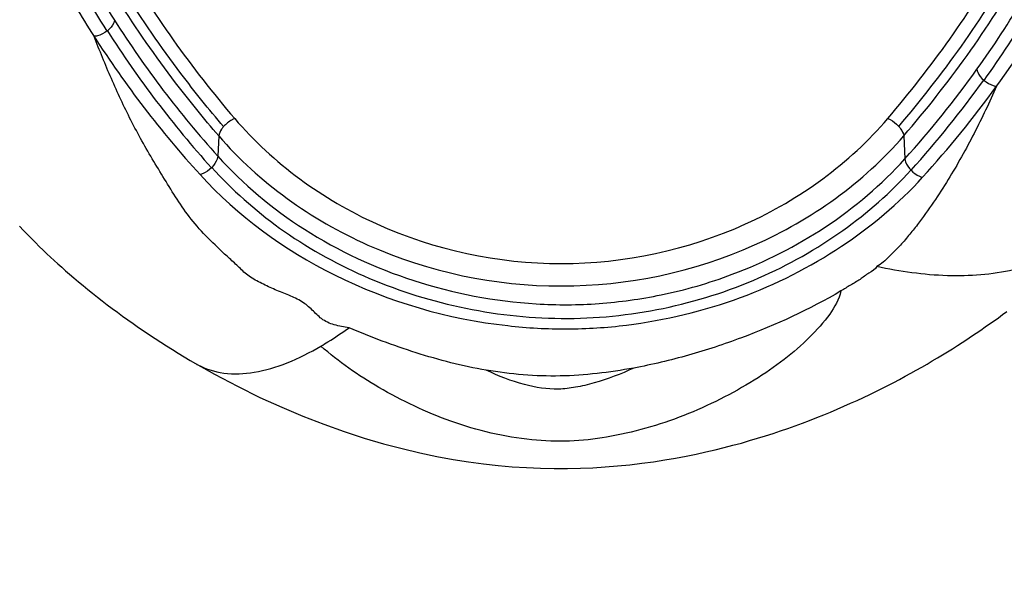
# Model space of a CAD drawing. Units: millimetres. Extents: x 0 to 420, y 0 to 297.
# Drawn here: x 77 to 82, y 21 to 23 of the extents above; entities that cross this region are included whole.
import ezdxf

# ---------------------------------------------------------------- set-up
doc = ezdxf.new("R2010")
doc.units = ezdxf.units.MM
doc.header["$LTSCALE"] = 23.1
doc.layers.get('0').update_dxf_attribs({"linetype": 'CONTINUOUS'})
doc.styles.get("Standard").update_dxf_attribs({"font": 'txt', "width": 0.85})
doc.dimstyles.new('DIMSTYLE_6', dxfattribs={"dimtxt": 3.5, "dimasz": 3.5, "dimexe": 1, "dimexo": 0.5, "dimgap": 0.875, "dimtad": 1, "dimdec": 0, "dimlfac": 5, "dimdsep": 46, "dimtxsty": 'STANDARD', "dimblk": '_FILLED', "dimblk1": '_FILLED', "dimblk2": '_FILLED', "dimcen": 0.09, "dimadec": 0, "dimazin": 0, "dimtp": 0.8, "dimtm": 0.8, "dimtfac": 1, "dimtdec": 0, "dimtofl": 0, "dimtmove": 0, "dimatfit": 3, "dimldrblk": '_FILLED', "dimfxl": 1, "dimtolj": 1, "dimarcsym": 0})

# ---------------------------------------------------------------- blocks, each defined once
blk = doc.blocks.new('_FILLED')
at = {"color": 0, "linetype": 'BYBLOCK'}
blk.add_solid([(0, 0), (-1, 0.1429), (-1, -0.1429)], dxfattribs=at)
blk = doc.blocks.new('*D7')
at = {"color": 2, "linetype": 'CONTINUOUS'}
for p, q in [((119.9031, 66.5912), (119.9031, 13.8538)), ((37.8416, 66.3171), (37.8416, 13.8538)), ((37.8416, 14.8538), (78.8723, 14.8538)), ((119.9031, 14.8538), (78.8723, 14.8538))]:
    blk.add_line(p, q, dxfattribs=at)
at = {"color": 2, "linetype": 'CONTINUOUS', "xscale": 3.5, "yscale": 3.5, "zscale": 3.5, "rotation": 180}
blk.add_blockref('_FILLED', (37.8416, 14.8538), dxfattribs=at)
at = {"color": 2, "linetype": 'CONTINUOUS', "xscale": 3.5, "yscale": 3.5, "zscale": 3.5}
blk.add_blockref('_FILLED', (119.9031, 14.8538), dxfattribs=at)

msp = doc.modelspace()

# ---------------------------------------------------------------- linework, layer by layer
at = {"color": 9, "linetype": 'CONTINUOUS'}
for p, q in [((77.5989, 22.8308), (77.5947, 22.7287)), ((81.0307, 22.831), (81.0354, 22.7155))]:
    msp.add_line(p, q, dxfattribs=at)
at = {"color": 7, "linetype": 'CONTINUOUS'}
for points in [[(76.602, 22.3786), (76.6217, 22.3576), (76.6416, 22.3369), (76.6612, 22.3167), (76.6806, 22.2972), (76.7001, 22.2779), (76.7194, 22.259), (76.7382, 22.241), (76.7567, 22.2237), (76.7752, 22.2068), (76.7939, 22.1899), (76.8127, 22.1731), (76.832, 22.156), (76.8523, 22.1383), (76.8739, 22.1198), (76.8965, 22.1008), (76.9197, 22.0815), (76.9434, 22.0621), (76.9673, 22.0429), (76.9914, 22.0238), (77.0159, 22.0047), (77.0408, 21.9856), (77.066, 21.9667), (77.0916, 21.9477), (77.1175, 21.9287), (77.1438, 21.9099), (77.1704, 21.891), (77.1975, 21.8722), (77.2249, 21.8534), (77.2527, 21.8347), (77.2808, 21.8161), (77.3092, 21.7977), (77.3379, 21.7793), (77.3669, 21.7611), (77.3962, 21.743), (77.4258, 21.725), (77.4558, 21.7072), (77.4836, 21.691)], [(77.4833, 21.6911), (77.5777, 21.638), (77.6926, 21.5774), (77.8054, 21.5221), (77.9149, 21.4723), (78.0211, 21.4277), (78.1255, 21.3872), (78.2283, 21.3507), (78.3282, 21.3183), (78.4248, 21.2899), (78.5174, 21.2655), (78.606, 21.2446), (78.6915, 21.2267), (78.7733, 21.2117), (78.8509, 21.1995), (78.926, 21.1894), (78.9988, 21.1813), (79.0697, 21.175), (79.1403, 21.1703), (79.2107, 21.1672), (79.2797, 21.1657), (79.3464, 21.1658), (79.4109, 21.1673), (79.4737, 21.1699), (79.5355, 21.1738), (79.5972, 21.1789), (79.6586, 21.185), (79.7186, 21.1922), (79.7767, 21.2001), (79.833, 21.2088), (79.8874, 21.2181), (79.9398, 21.228), (79.9904, 21.2382), (80.0392, 21.2488), (80.086, 21.2597), (80.131, 21.2708), (80.1747, 21.2821), (80.2171, 21.2937), (80.2581, 21.3054), (80.2981, 21.3173), (80.3373, 21.3294), (80.3755, 21.3417), (80.4131, 21.3542), (80.4503, 21.367), (80.487, 21.3801), (80.5232, 21.3934), (80.559, 21.4069), (80.5943, 21.4207), (80.6292, 21.4347), (80.6636, 21.4488), (80.6976, 21.4632), (80.731, 21.4776), (80.7639, 21.4923), (80.7964, 21.507), (80.8283, 21.5218), (80.8597, 21.5367), (80.8906, 21.5517), (80.921, 21.5668), (80.9509, 21.5819), (80.9803, 21.5971), (81.0092, 21.6123), (81.0377, 21.6276), (81.0657, 21.6428), (81.0932, 21.6581), (81.1203, 21.6734), (81.147, 21.6888), (81.1733, 21.7042), (81.1991, 21.7195), (81.2246, 21.735), (81.2498, 21.7504), (81.2745, 21.7658), (81.2989, 21.7813), (81.323, 21.7968), (81.3467, 21.8123), (81.3701, 21.8277), (81.3932, 21.8432), (81.416, 21.8588), (81.4384, 21.8743), (81.4606, 21.8898), (81.4825, 21.9054), (81.5042, 21.9209), (81.5255, 21.9365), (81.5466, 21.9521)]]:
    msp.add_lwpolyline(points, dxfattribs=at)
at = {"color": 9, "linetype": 'CONTINUOUS'}
for centre, radius, start, end in [((81.2469, 26.0678), 4.9452, 207.0758, 212.5128), ((81.2313, 26.0238), 4.9694, 207.0339, 212.4795), ((76.657, 26.586), 5.6473, 319.4866, 329.722), ((76.6839, 26.5695), 5.6836, 319.4946, 329.7819), ((76.7287, 26.5447), 5.6831, 319.1977, 329.5165), ((77.3842, 26.0475), 4.9416, 324.2989, 329.2874), ((77.3977, 26.005), 4.967, 324.327, 329.3243), ((77.4389, 26.0448), 5.0246, 323.8231, 328.836), ((81.4422, 26.1923), 5.1768, 212.5126, 221.9938), ((81.3943, 26.1714), 5.2551, 212.7508, 222.2685), ((76.9528, 23.468), 0.142, 307.4415, 308.5455), ((81.4296, 26.1504), 5.2019, 212.4796, 221.9762), ((77.2055, 26.1748), 5.161, 317.9109, 324.309), ((77.2164, 26.1343), 5.1872, 317.9289, 324.3363), ((81.5261, 23.2197), 0.1453, 229.2258, 229.9736), ((77.2734, 26.1358), 5.212, 317.6321, 324.0883), ((77.4542, 22.7801), 0.1535, 314.7929, 315.8516), ((77.6642, 22.0027), 0.3602, 239.9091, 241.1375)]:
    msp.add_arc(centre, radius, start, end, dxfattribs=at)
for points, knots in [([(77.6236, 22.877), (77.5497, 22.9635), (77.2704, 23.3112), (77.0315, 23.6916), (76.8814, 23.9879)], [0, 0, 0, 0, 0.255064, 1, 1, 1, 1]), ([(76.9449, 24.015), (76.9938, 23.9186), (77.2051, 23.5316), (77.463, 23.1702), (77.6791, 22.9172)], [0, 0, 0, 0, 0.245077, 1, 1, 1, 1]), ([(77.5989, 22.8308), (77.5244, 22.9172), (77.2426, 23.2644), (77.0012, 23.6447), (76.8495, 23.9411)], [0, 0, 0, 0, 0.255165, 1, 1, 1, 1]), ([(76.7334, 23.7424), (76.7517, 23.7071), (76.8272, 23.5663), (76.9092, 23.429), (76.9747, 23.3285)], [0, 0, 0, 0, 0.248973, 1, 1, 1, 1]), ([(77.0767, 23.4098), (77.0763, 23.4051), (77.07, 23.3842), (77.0545, 23.3674), (77.0414, 23.3569)], [0, 0, 0, 0, 0.219461, 1, 1, 1, 1]), ([(77.0392, 23.3553), (77.025, 23.3444), (77.0034, 23.3332), (76.9803, 23.3289), (76.9747, 23.3285)], [0, 0, 0, 0, 0.760796, 1, 1, 1, 1]), ([(78.2519, 21.8708), (78.227, 21.8746), (78.1786, 21.8813), (78.1127, 21.9104), (78.0684, 21.9612), (78.0158, 22.0038), (77.9508, 22.0339), (77.8817, 22.0602), (77.8252, 22.0857), (77.7823, 22.1092), (77.7515, 22.1269), (77.7252, 22.1488), (77.6942, 22.1803), (77.6363, 22.2312), (77.5572, 22.3061), (77.4699, 22.3994), (77.3982, 22.4998), (77.3354, 22.6018), (77.2734, 22.7028), (77.2141, 22.8048), (77.141, 22.9418), (77.0601, 23.116), (77.0022, 23.2576), (76.9747, 23.3285)], [0, 0, 0, 0, 0.037332, 0.072801, 0.103866, 0.136609, 0.172746, 0.209834, 0.24665, 0.264809, 0.282649, 0.299406, 0.315548, 0.348381, 0.413929, 0.477634, 0.538147, 0.596987, 0.655836, 0.714471, 0.772519, 0.886851, 1, 1, 1, 1]), ([(81.3971, 23.1639), (81.3975, 23.1591), (81.4036, 23.138), (81.4184, 23.1207), (81.4312, 23.1097)], [0, 0, 0, 0, 0.219621, 1, 1, 1, 1]), ([(81.4327, 23.1084), (81.4461, 23.0972), (81.4667, 23.0851), (81.4892, 23.0795), (81.4947, 23.0788)], [0, 0, 0, 0, 0.759347, 1, 1, 1, 1]), ([(81.4947, 23.0788), (81.4598, 22.9992), (81.3848, 22.8405), (81.2772, 22.6478), (81.18, 22.4969), (81.1133, 22.4038), (81.0549, 22.3312), (81.0079, 22.2768), (80.9557, 22.2246), (80.9185, 22.1896), (80.896, 22.1771)], [0, 0, 0, 0, 0.238896, 0.481975, 0.605848, 0.732025, 0.796399, 0.861926, 0.929249, 1, 1, 1, 1]), ([(77.6792, 22.9172), (77.6745, 22.9153), (77.6538, 22.9054), (77.6355, 22.8904), (77.6235, 22.8769)], [0, 0, 0, 0, 0.215546, 1, 1, 1, 1]), ([(77.6792, 22.9172), (77.8709, 22.6927), (78.3838, 22.3218), (79.3145, 22.1248), (80.2454, 22.3217), (80.7586, 22.6928), (80.9504, 22.9174)], [0, 0, 0, 0, 0.241873, 0.499923, 0.75795, 1, 1, 1, 1]), ([(80.9504, 22.9174), (80.9665, 22.911), (80.9858, 22.8979), (81.0018, 22.8819), (81.0054, 22.8779)], [0, 0, 0, 0, 0.760398, 1, 1, 1, 1]), ([(77.6235, 22.8769), (77.62, 22.8729), (77.6092, 22.8592), (77.6005, 22.8429), (77.5989, 22.8308)], [0, 0, 0, 0, 0.305155, 1, 1, 1, 1]), ([(81.0054, 22.8779), (81.0086, 22.8743), (81.0198, 22.8605), (81.029, 22.844), (81.0307, 22.831)], [0, 0, 0, 0, 0.269551, 1, 1, 1, 1]), ([(77.5989, 22.8308), (77.8008, 22.5973), (78.3404, 22.213), (79.3149, 22.0105), (80.2892, 22.2133), (80.8288, 22.5976), (81.0307, 22.831)], [0, 0, 0, 0, 0.241644, 0.50001, 0.758365, 1, 1, 1, 1]), ([(77.5947, 22.7288), (77.5943, 22.7241), (77.5891, 22.7032), (77.5759, 22.6851), (77.5644, 22.6732)], [0, 0, 0, 0, 0.221365, 1, 1, 1, 1]), ([(77.5947, 22.7288), (77.7213, 22.5885), (78.0254, 22.3343), (78.5744, 22.0812), (79.0856, 21.9826), (79.5042, 21.9847), (79.7123, 22.0142), (79.8147, 22.0349)], [0, 0, 0, 0, 0.233778, 0.483364, 0.740849, 0.870612, 1, 1, 1, 1]), ([(79.8147, 22.035), (79.936, 22.0596), (80.388, 22.1903), (80.8042, 22.4575), (81.0355, 22.7155)], [0, 0, 0, 0, 0.263109, 1, 1, 1, 1]), ([(81.0355, 22.7155), (81.0359, 22.7106), (81.0414, 22.6892), (81.055, 22.6708), (81.067, 22.6586)], [0, 0, 0, 0, 0.22178, 1, 1, 1, 1]), ([(77.5624, 22.6712), (77.5503, 22.6592), (77.5318, 22.6457), (77.5107, 22.6381), (77.5056, 22.6368)], [0, 0, 0, 0, 0.761823, 1, 1, 1, 1]), ([(77.5056, 22.6369), (77.6946, 22.4302), (78.176, 22.0786), (78.7472, 21.9142), (79.0467, 21.881)], [0, 0, 0, 0, 0.481697, 1, 1, 1, 1]), ([(77.5644, 22.6732), (77.666, 22.5603), (77.9025, 22.35), (78.3252, 22.1124), (78.8045, 21.9579), (79.3146, 21.8987), (79.8254, 21.9496), (80.3054, 22.1016), (80.7268, 22.3389), (80.9648, 22.5468), (81.0658, 22.6598)], [0, 0, 0, 0, 0.11653, 0.24048, 0.369299, 0.500315, 0.631491, 0.759983, 0.883708, 1, 1, 1, 1]), ([(81.067, 22.6586), (81.079, 22.6464), (81.0978, 22.6327), (81.119, 22.6248), (81.1242, 22.6235)], [0, 0, 0, 0, 0.762003, 1, 1, 1, 1]), ([(79.0467, 21.881), (79.1454, 21.8698), (79.3442, 21.8584), (79.7383, 21.8846), (80.2139, 21.9981), (80.7199, 22.254), (81.0051, 22.4917), (81.1243, 22.6235)], [0, 0, 0, 0, 0.130482, 0.260824, 0.518041, 0.76657, 1, 1, 1, 1]), ([(82.0915, 22.4516), (82.0285, 22.3786), (81.8707, 22.2501), (81.575, 22.1435), (81.2407, 22.119), (81.0118, 22.1512), (80.896, 22.1771)], [0, 0, 0, 0, 0.225134, 0.463967, 0.722904, 1, 1, 1, 1]), ([(80.896, 22.1771), (80.8872, 22.1621), (80.8537, 22.1444), (80.8117, 22.1115), (80.7637, 22.0833), (80.7316, 22.0646), (80.7159, 22.0545)], [0, 0, 0, 0, 0.238446, 0.488487, 0.74435, 1, 1, 1, 1]), ([(80.7159, 22.0545), (80.7065, 22.0127), (80.6585, 21.9283), (80.5574, 21.8174), (80.4301, 21.7061), (80.2793, 21.6034), (80.1105, 21.5101), (79.8685, 21.4009), (79.6137, 21.328), (79.3559, 21.2986), (79.1614, 21.3057), (78.9619, 21.3397), (78.7008, 21.417), (78.409, 21.5564), (78.1999, 21.6996), (78.1111, 21.7787)], [0, 0, 0, 0, 0.043262, 0.094797, 0.15145, 0.213026, 0.278352, 0.345556, 0.480307, 0.543136, 0.606435, 0.675689, 0.746513, 0.880161, 1, 1, 1, 1]), ([(80.7159, 22.0546), (80.5574, 21.9619), (80.3046, 21.8451), (79.9524, 21.7294), (79.7701, 21.6856), (79.6778, 21.669)], [0, 0, 0, 0, 0.495395, 0.746708, 1, 1, 1, 1]), ([(78.1111, 21.7787), (78.123, 21.7856), (78.171, 21.8146), (78.2175, 21.8461), (78.2519, 21.8708)], [0, 0, 0, 0, 0.245085, 1, 1, 1, 1]), ([(78.9391, 21.6585), (78.8198, 21.6778), (78.5869, 21.74), (78.3611, 21.8229), (78.2519, 21.8708)], [0, 0, 0, 0, 0.503028, 1, 1, 1, 1]), ([(77.4903, 21.6872), (77.5315, 21.6645), (77.6276, 21.6345), (77.7844, 21.6421), (77.949, 21.6923), (78.0566, 21.7468), (78.1111, 21.7787)], [0, 0, 0, 0, 0.215787, 0.449036, 0.710339, 1, 1, 1, 1]), ([(79.6778, 21.669), (79.614, 21.639), (79.5178, 21.6012), (79.39, 21.572), (79.2725, 21.5569), (79.1179, 21.5827), (79.0004, 21.6287), (78.9391, 21.6585)], [0, 0, 0, 0, 0.274654, 0.39969, 0.510386, 0.734228, 1, 1, 1, 1]), ([(79.6778, 21.669), (79.5563, 21.6469), (79.3096, 21.6158), (79.0612, 21.6375), (78.9391, 21.6585)], [0, 0, 0, 0, 0.498931, 1, 1, 1, 1])]:
    msp.add_open_spline(points, degree=3, knots=knots, dxfattribs=at)

# ---------------------------------------------------------------- dimensions: what is measured, and where the dimension line sits
at = {"color": 2, "linetype": 'CONTINUOUS'}
dim = msp.add_linear_dim(base=(119.9031, 14.8538), p1=(37.8416, 66.8171), p2=(119.9031, 67.0912), dimstyle='DIMSTYLE_6', dxfattribs=at)
dim.commit()
dim.dimension.update_dxf_attribs({"geometry": '*D7', "text_midpoint": (75.1223, 14.8538), "dimtype": 160})

doc.saveas('drawing.dxf')
